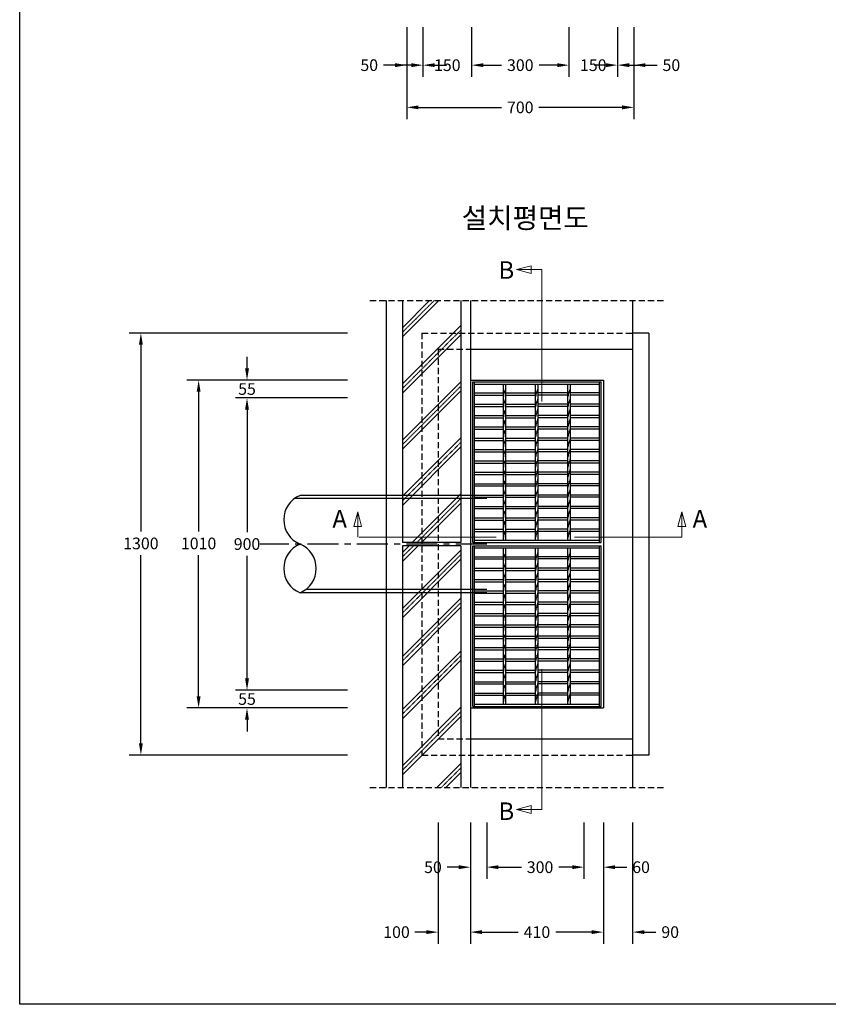
# Model space of a CAD drawing. Units: millimetres. Extents: x 944 to 8385, y 159 to 5907.
# Drawn here: x 944 to 3437, y 159 to 3193 of the extents above; entities that cross this region are included whole.
import ezdxf

# ---------------------------------------------------------------- set-up
doc = ezdxf.new("R2010")
doc.units = ezdxf.units.MM
for name, pattern in [('CENTER', [50.8, 31.75, -6.35, 6.35, -6.35]), ('HID', [4.5, 1.75, -0.5, 1.75, -0.5]), ('HIDDEN', [9.525, 6.35, -3.175])]:
    doc.linetypes.add(name, pattern=pattern)
doc.layers.get('Defpoints').update_dxf_attribs({"lineweight": 25})
for name, color, linetype, lineweight in [('dim', 1, 'Continuous', 13), ('hatch', 2, 'Continuous', 13), ('line', 4, 'Continuous', 25), ('line_etc', 5, 'Continuous', 25), ('line_grating', 3, 'Continuous', 25), ('line_pipe', 4, 'Continuous', 25), ('text', 4, 'Continuous', 25)]:
    doc.layers.add(name, color=color, linetype=linetype, lineweight=lineweight)
doc.styles.add('HS', font='txt')
doc.styles.get("Standard").update_dxf_attribs({"font": 'arial.ttf'})
doc.styles.add('text_small', font='txt', dxfattribs={"height": 62.5})
doc.dimstyles.get("Standard").update_dxf_attribs({"dimscale": 200, "dimtxt": 0.18, "dimasz": 0.18, "dimexe": 0.18, "dimexo": 0.0625, "dimgap": 0.09, "dimtad": 0, "dimtih": 1, "dimtoh": 1, "dimdec": 0, "dimzin": 0, "dimdsep": 46, "dimtxsty": 'Standard', "dimcen": 0.09, "dimadec": 0, "dimazin": 0, "dimtfac": 1, "dimtdec": 0, "dimtofl": 0, "dimtmove": 0, "dimatfit": 3, "dimfxl": 0, "dimtolj": 1, "dimtzin": 0, "dimarcsym": 0})

# ---------------------------------------------------------------- blocks, each defined once
blk = doc.blocks.new('*D7')
at = {"layer": 'Defpoints', "color": 0}
for p in [(2137.1, 3182.5), (2187.1, 3182.5), (2137.1, 3052.5)]:
    blk.add_point(p, dxfattribs=at)
at = {"layer": 'dim', "color": 0, "lineweight": -2}
for p, q in [((2137.1, 3170), (2137.1, 3016.5)), ((2187.1, 3170), (2187.1, 3016.5)), ((2101.1, 3052.5), (2065.1, 3052.5)), ((2223.1, 3052.5), (2259.1, 3052.5))]:
    blk.add_line(p, q, dxfattribs=at)
at = {"layer": 'dim', "color": 0}
for points in [[(2101.1, 3058.5), (2101.1, 3046.5), (2137.1, 3052.5)], [(2223.1, 3058.5), (2223.1, 3046.5), (2187.1, 3052.5)]]:
    blk.add_solid(points, dxfattribs=at)
at = {"layer": 'dim', "color": 0, "insert": (2021.4, 3052.5), "char_height": 36, "attachment_point": 5}
blk.add_mtext('\\A1;50', dxfattribs=at)
blk = doc.blocks.new('*D8')
at = {"layer": 'Defpoints', "color": 0}
for p in [(2187.1, 3182.5), (2337.1, 3182.5), (2337.1, 3052.5)]:
    blk.add_point(p, dxfattribs=at)
at = {"layer": 'dim', "color": 0, "lineweight": -2}
for p, q in [((2187.1, 3170), (2187.1, 3016.5)), ((2337.1, 3170), (2337.1, 3016.5)), ((2151.1, 3052.5), (2115.1, 3052.5)), ((2373.1, 3052.5), (2409.1, 3052.5))]:
    blk.add_line(p, q, dxfattribs=at)
at = {"layer": 'dim', "color": 0}
for points in [[(2151.1, 3058.5), (2151.1, 3046.5), (2187.1, 3052.5)], [(2373.1, 3058.5), (2373.1, 3046.5), (2337.1, 3052.5)]]:
    blk.add_solid(points, dxfattribs=at)
at = {"layer": 'dim', "color": 0, "insert": (2262.1, 3052.5), "char_height": 36, "attachment_point": 5}
blk.add_mtext('\\A1;150', dxfattribs=at)
blk = doc.blocks.new('*D9')
at = {"layer": 'Defpoints', "color": 0}
for p in [(2337.1, 3182.5), (2637.1, 3182.5), (2637.1, 3052.5)]:
    blk.add_point(p, dxfattribs=at)
at = {"layer": 'dim', "color": 0, "lineweight": -2}
for p, q in [((2337.1, 3170), (2337.1, 3016.5)), ((2637.1, 3170), (2637.1, 3016.5)), ((2373.1, 3052.5), (2429.4, 3052.5)), ((2601.1, 3052.5), (2544.8, 3052.5))]:
    blk.add_line(p, q, dxfattribs=at)
at = {"layer": 'dim', "color": 0}
for points in [[(2373.1, 3058.5), (2373.1, 3046.5), (2337.1, 3052.5)], [(2601.1, 3058.5), (2601.1, 3046.5), (2637.1, 3052.5)]]:
    blk.add_solid(points, dxfattribs=at)
at = {"layer": 'dim', "color": 0, "insert": (2487.1, 3052.5), "char_height": 36, "attachment_point": 5}
blk.add_mtext('\\A1;300', dxfattribs=at)
blk = doc.blocks.new('*D10')
at = {"layer": 'Defpoints', "color": 0}
for p in [(2637.1, 3182.5), (2787.1, 3182.5), (2787.1, 3052.5)]:
    blk.add_point(p, dxfattribs=at)
at = {"layer": 'dim', "color": 0, "lineweight": -2}
for p, q in [((2637.1, 3170), (2637.1, 3016.5)), ((2787.1, 3170), (2787.1, 3016.5)), ((2601.1, 3052.5), (2565.1, 3052.5)), ((2823.1, 3052.5), (2859.1, 3052.5))]:
    blk.add_line(p, q, dxfattribs=at)
at = {"layer": 'dim', "color": 0}
for points in [[(2601.1, 3058.5), (2601.1, 3046.5), (2637.1, 3052.5)], [(2823.1, 3058.5), (2823.1, 3046.5), (2787.1, 3052.5)]]:
    blk.add_solid(points, dxfattribs=at)
at = {"layer": 'dim', "color": 0, "insert": (2712.1, 3052.5), "char_height": 36, "attachment_point": 5}
blk.add_mtext('\\A1;150', dxfattribs=at)
blk = doc.blocks.new('*D11')
at = {"layer": 'Defpoints', "color": 0}
for p in [(2787.1, 3182.5), (2837.1, 3182.5), (2837.1, 3052.5)]:
    blk.add_point(p, dxfattribs=at)
at = {"layer": 'dim', "color": 0, "lineweight": -2}
for p, q in [((2787.1, 3170), (2787.1, 3016.5)), ((2837.1, 3170), (2837.1, 3016.5)), ((2751.1, 3052.5), (2715.1, 3052.5)), ((2873.1, 3052.5), (2909.1, 3052.5))]:
    blk.add_line(p, q, dxfattribs=at)
at = {"layer": 'dim', "color": 0}
for points in [[(2751.1, 3058.5), (2751.1, 3046.5), (2787.1, 3052.5)], [(2873.1, 3058.5), (2873.1, 3046.5), (2837.1, 3052.5)]]:
    blk.add_solid(points, dxfattribs=at)
at = {"layer": 'dim', "color": 0, "insert": (2952.8, 3052.5), "char_height": 36, "attachment_point": 5}
blk.add_mtext('\\A1;50', dxfattribs=at)
blk = doc.blocks.new('*D12')
at = {"layer": 'Defpoints', "color": 0}
for p in [(2137.1, 3182.5), (2837.1, 3182.5), (2837.1, 2922.5)]:
    blk.add_point(p, dxfattribs=at)
at = {"layer": 'dim', "color": 0, "lineweight": -2}
for p, q in [((2137.1, 3170), (2137.1, 2886.5)), ((2837.1, 3170), (2837.1, 2886.5)), ((2173.1, 2922.5), (2429.5, 2922.5)), ((2801.1, 2922.5), (2544.6, 2922.5))]:
    blk.add_line(p, q, dxfattribs=at)
at = {"layer": 'dim', "color": 0}
for points in [[(2173.1, 2928.5), (2173.1, 2916.5), (2137.1, 2922.5)], [(2801.1, 2928.5), (2801.1, 2916.5), (2837.1, 2922.5)]]:
    blk.add_solid(points, dxfattribs=at)
at = {"layer": 'dim', "color": 0, "insert": (2487.1, 2922.5), "char_height": 36, "attachment_point": 5}
blk.add_mtext('\\A1;700', dxfattribs=at)
blk = doc.blocks.new('*D58')
at = {"layer": 'Defpoints', "color": 0}
for p in [(2333.5, 731.7), (2743.5, 731.7), (2743.5, 381.7)]:
    blk.add_point(p, dxfattribs=at)
at = {"layer": 'dim', "color": 0, "lineweight": -2}
for p, q in [((2333.5, 719.2), (2333.5, 345.7)), ((2743.5, 719.2), (2743.5, 345.7)), ((2369.5, 381.7), (2480.1, 381.7)), ((2707.5, 381.7), (2597, 381.7))]:
    blk.add_line(p, q, dxfattribs=at)
at = {"layer": 'dim', "color": 0}
for points in [[(2369.5, 387.7), (2369.5, 375.7), (2333.5, 381.7)], [(2707.5, 387.7), (2707.5, 375.7), (2743.5, 381.7)]]:
    blk.add_solid(points, dxfattribs=at)
at = {"layer": 'dim', "color": 0, "insert": (2538.5, 381.7), "char_height": 36, "attachment_point": 5}
blk.add_mtext('\\A1;410', dxfattribs=at)
blk = doc.blocks.new('*D59')
at = {"layer": 'Defpoints', "color": 0}
for p in [(2383.5, 731.7), (2683.5, 731.7), (2683.5, 581.7)]:
    blk.add_point(p, dxfattribs=at)
at = {"layer": 'dim', "color": 0, "lineweight": -2}
for p, q in [((2383.5, 719.2), (2383.5, 545.7)), ((2683.5, 719.2), (2683.5, 545.7)), ((2419.5, 581.7), (2490.4, 581.7)), ((2647.5, 581.7), (2605.8, 581.7))]:
    blk.add_line(p, q, dxfattribs=at)
at = {"layer": 'dim', "color": 0}
for points in [[(2419.5, 587.7), (2419.5, 575.7), (2383.5, 581.7)], [(2647.5, 587.7), (2647.5, 575.7), (2683.5, 581.7)]]:
    blk.add_solid(points, dxfattribs=at)
at = {"layer": 'dim', "color": 0, "insert": (2548.1, 581.7), "char_height": 36, "attachment_point": 5}
blk.add_mtext('\\A1;300', dxfattribs=at)
blk = doc.blocks.new('*D60')
at = {"layer": 'Defpoints', "color": 0}
for p in [(2333.5, 731.7), (2383.5, 731.7), (2333.5, 581.7)]:
    blk.add_point(p, dxfattribs=at)
at = {"layer": 'dim', "color": 0, "lineweight": -2}
for p, q in [((2333.5, 719.2), (2333.5, 545.7)), ((2383.5, 719.2), (2383.5, 545.7)), ((2297.5, 581.7), (2261.5, 581.7)), ((2419.5, 581.7), (2455.5, 581.7))]:
    blk.add_line(p, q, dxfattribs=at)
at = {"layer": 'dim', "color": 0}
for points in [[(2297.5, 587.7), (2297.5, 575.7), (2333.5, 581.7)], [(2419.5, 587.7), (2419.5, 575.7), (2383.5, 581.7)]]:
    blk.add_solid(points, dxfattribs=at)
at = {"layer": 'dim', "color": 0, "insert": (2217.8, 581.7), "char_height": 36, "attachment_point": 5}
blk.add_mtext('\\A1;50', dxfattribs=at)
blk = doc.blocks.new('*D61')
at = {"layer": 'Defpoints', "color": 0}
for p in [(2233.5, 731.7), (2333.5, 731.7), (2333.5, 381.7)]:
    blk.add_point(p, dxfattribs=at)
at = {"layer": 'dim', "color": 0, "lineweight": -2}
for p, q in [((2233.5, 719.2), (2233.5, 345.7)), ((2333.5, 719.2), (2333.5, 345.7)), ((2197.5, 381.7), (2161.5, 381.7)), ((2369.5, 381.7), (2405.5, 381.7))]:
    blk.add_line(p, q, dxfattribs=at)
at = {"layer": 'dim', "color": 0}
for points in [[(2197.5, 387.7), (2197.5, 375.7), (2233.5, 381.7)], [(2369.5, 387.7), (2369.5, 375.7), (2333.5, 381.7)]]:
    blk.add_solid(points, dxfattribs=at)
at = {"layer": 'dim', "color": 0, "insert": (2105.5, 381.7), "char_height": 36, "attachment_point": 5}
blk.add_mtext('\\A1;100', dxfattribs=at)
blk = doc.blocks.new('*D62')
at = {"layer": 'Defpoints', "color": 0}
for p in [(2683.5, 731.7), (2743.5, 731.7), (2743.5, 581.7)]:
    blk.add_point(p, dxfattribs=at)
at = {"layer": 'dim', "color": 0, "lineweight": -2}
for p, q in [((2683.5, 719.2), (2683.5, 545.7)), ((2743.5, 719.2), (2743.5, 545.7)), ((2647.5, 581.7), (2611.5, 581.7)), ((2779.5, 581.7), (2815.5, 581.7))]:
    blk.add_line(p, q, dxfattribs=at)
at = {"layer": 'dim', "color": 0}
for points in [[(2647.5, 587.7), (2647.5, 575.7), (2683.5, 581.7)], [(2779.5, 587.7), (2779.5, 575.7), (2743.5, 581.7)]]:
    blk.add_solid(points, dxfattribs=at)
at = {"layer": 'dim', "color": 0, "insert": (2859.4, 581.7), "char_height": 36, "attachment_point": 5}
blk.add_mtext('\\A1;60', dxfattribs=at)
blk = doc.blocks.new('*D63')
at = {"layer": 'Defpoints', "color": 0}
for p in [(2743.5, 731.7), (2833.5, 731.7), (2743.5, 381.7)]:
    blk.add_point(p, dxfattribs=at)
at = {"layer": 'dim', "color": 0, "lineweight": -2}
for p, q in [((2743.5, 719.2), (2743.5, 345.7)), ((2833.5, 719.2), (2833.5, 345.7)), ((2707.5, 381.7), (2671.5, 381.7)), ((2869.5, 381.7), (2905.5, 381.7))]:
    blk.add_line(p, q, dxfattribs=at)
at = {"layer": 'dim', "color": 0}
for points in [[(2707.5, 387.7), (2707.5, 375.7), (2743.5, 381.7)], [(2869.5, 387.7), (2869.5, 375.7), (2833.5, 381.7)]]:
    blk.add_solid(points, dxfattribs=at)
at = {"layer": 'dim', "color": 0, "insert": (2949.3, 381.7), "char_height": 36, "attachment_point": 5}
blk.add_mtext('\\A1;90', dxfattribs=at)
blk = doc.blocks.new('*D64')
at = {"layer": 'Defpoints', "color": 0}
for p in [(1644.6, 2082.2), (1966.9, 2082.2), (1966.9, 2027.2)]:
    blk.add_point(p, dxfattribs=at)
at = {"layer": 'dim', "color": 0, "lineweight": -2}
for p, q in [((1644.6, 2118.2), (1644.6, 2154.2)), ((1954.4, 2082.2), (1608.6, 2082.2)), ((1954.4, 2027.2), (1608.6, 2027.2)), ((1644.6, 1991.2), (1644.6, 1955.2))]:
    blk.add_line(p, q, dxfattribs=at)
at = {"layer": 'dim', "color": 0}
for points in [[(1638.6, 2118.2), (1650.6, 2118.2), (1644.6, 2082.2)], [(1638.6, 1991.2), (1650.6, 1991.2), (1644.6, 2027.2)]]:
    blk.add_solid(points, dxfattribs=at)
at = {"layer": 'dim', "color": 0, "insert": (1644.6, 2054.7), "char_height": 36, "attachment_point": 5}
blk.add_mtext('\\A1;55', dxfattribs=at)
blk = doc.blocks.new('*D65')
at = {"layer": 'Defpoints', "color": 0}
for p in [(1966.9, 2027.2), (1644.6, 1127.2), (1966.9, 1127.2)]:
    blk.add_point(p, dxfattribs=at)
at = {"layer": 'dim', "color": 0, "lineweight": -2}
for p, q in [((1954.4, 2027.2), (1608.6, 2027.2)), ((1644.6, 1991.2), (1644.6, 1613.6)), ((1644.6, 1163.2), (1644.6, 1540.8)), ((1954.4, 1127.2), (1608.6, 1127.2))]:
    blk.add_line(p, q, dxfattribs=at)
at = {"layer": 'dim', "color": 0}
for points in [[(1638.6, 1991.2), (1650.6, 1991.2), (1644.6, 2027.2)], [(1638.6, 1163.2), (1650.6, 1163.2), (1644.6, 1127.2)]]:
    blk.add_solid(points, dxfattribs=at)
at = {"layer": 'dim', "color": 0, "insert": (1644.6, 1577.2), "char_height": 36, "attachment_point": 5}
blk.add_mtext('\\A1;900', dxfattribs=at)
blk = doc.blocks.new('*D66')
at = {"layer": 'Defpoints', "color": 0}
for p in [(1495.4, 2082.2), (1966.9, 2082.2), (1966.9, 1072.2)]:
    blk.add_point(p, dxfattribs=at)
at = {"layer": 'dim', "color": 0, "lineweight": -2}
for p, q in [((1954.4, 2082.2), (1459.4, 2082.2)), ((1495.4, 2046.2), (1495.4, 1615.5)), ((1495.4, 1108.2), (1495.4, 1542.7)), ((1954.4, 1072.2), (1459.4, 1072.2))]:
    blk.add_line(p, q, dxfattribs=at)
at = {"layer": 'dim', "color": 0}
for points in [[(1489.4, 2046.2), (1501.4, 2046.2), (1495.4, 2082.2)], [(1489.4, 1108.2), (1501.4, 1108.2), (1495.4, 1072.2)]]:
    blk.add_solid(points, dxfattribs=at)
at = {"layer": 'dim', "color": 0, "insert": (1495.4, 1579.1), "char_height": 36, "attachment_point": 5}
blk.add_mtext('\\A1;1010', dxfattribs=at)
blk = doc.blocks.new('*D67')
at = {"layer": 'Defpoints', "color": 0}
for p in [(1966.9, 1127.2), (1644.6, 1072.2), (1966.9, 1072.2)]:
    blk.add_point(p, dxfattribs=at)
at = {"layer": 'dim', "color": 0, "lineweight": -2}
for p, q in [((1644.6, 1163.2), (1644.6, 1199.2)), ((1954.4, 1127.2), (1608.6, 1127.2)), ((1954.4, 1072.2), (1608.6, 1072.2)), ((1644.6, 1036.2), (1644.6, 1000.2))]:
    blk.add_line(p, q, dxfattribs=at)
at = {"layer": 'dim', "color": 0}
for points in [[(1638.6, 1163.2), (1650.6, 1163.2), (1644.6, 1127.2)], [(1638.6, 1036.2), (1650.6, 1036.2), (1644.6, 1072.2)]]:
    blk.add_solid(points, dxfattribs=at)
at = {"layer": 'dim', "color": 0, "insert": (1644.6, 1099.7), "char_height": 36, "attachment_point": 5}
blk.add_mtext('\\A1;55', dxfattribs=at)
blk = doc.blocks.new('*D68')
at = {"layer": 'Defpoints', "color": 0}
for p in [(1317.4, 2227.2), (1966.9, 2227.2), (1966.9, 927.2)]:
    blk.add_point(p, dxfattribs=at)
at = {"layer": 'dim', "color": 0, "lineweight": -2}
for p, q in [((1954.4, 2227.2), (1281.4, 2227.2)), ((1317.4, 2191.2), (1317.4, 1615.5)), ((1317.4, 963.2), (1317.4, 1542.7)), ((1954.4, 927.2), (1281.4, 927.2))]:
    blk.add_line(p, q, dxfattribs=at)
at = {"layer": 'dim', "color": 0}
for points in [[(1311.4, 2191.2), (1323.4, 2191.2), (1317.4, 2227.2)], [(1311.4, 963.2), (1323.4, 963.2), (1317.4, 927.2)]]:
    blk.add_solid(points, dxfattribs=at)
at = {"layer": 'dim', "color": 0, "insert": (1317.4, 1579.1), "char_height": 36, "attachment_point": 5}
blk.add_mtext('\\A1;1300', dxfattribs=at)
blk = doc.blocks.new('그레이팅_블록_i7x4_베어링바')
at = {"layer": 'line_grating'}
for p, q in [((-213.5, 188.5), (-213.5, 99.7)), ((-206.5, 188.5), (-206.5, 99.7)), ((-178.5, 188.5), (-178.5, 99.7)), ((-171.5, 188.5), (-171.5, 99.7)), ((-143.5, 188.5), (-143.5, 99.7)), ((-136.5, 188.5), (-136.5, 99.7)), ((-108.5, 188.5), (-108.5, 99.7)), ((-101.5, 188.5), (-101.5, 99.7)), ((-73.5, 188.5), (-73.5, 99.7)), ((-66.5, 188.5), (-66.5, 99.7)), ((-38.5, 188.5), (-38.5, 99.7)), ((-31.5, 188.5), (-31.5, 99.7)), ((-3.5, 188.5), (-3.5, 99.7)), ((3.5, 188.5), (3.5, 99.7)), ((31.5, 188.5), (31.5, 99.7)), ((38.5, 188.5), (38.5, 99.7)), ((66.5, 188.5), (66.5, 99.7)), ((73.5, 188.5), (73.5, 99.7)), ((101.5, 188.5), (101.5, 99.7)), ((108.5, 188.5), (108.5, 99.7)), ((136.5, 188.5), (136.5, 99.7)), ((143.5, 188.5), (143.5, 99.7)), ((171.5, 188.5), (171.5, 99.7)), ((178.5, 188.5), (178.5, 99.7)), ((206.5, 188.5), (206.5, 99.7)), ((213.5, 188.5), (213.5, 99.7)), ((-213.5, 91.7), (-213.5, -4)), ((-206.5, 91.7), (-206.5, 0)), ((-178.5, 91.7), (-178.5, 0)), ((-171.5, 91.7), (-171.5, 0)), ((-143.5, 91.7), (-143.5, 0)), ((-136.5, 91.7), (-136.5, 0)), ((-108.5, 91.7), (-108.5, 0)), ((-101.5, 91.7), (-101.5, 0)), ((-73.5, 91.7), (-73.5, 0)), ((-66.5, 91.7), (-66.5, 0)), ((-38.5, 91.7), (-38.5, 0)), ((-31.5, 91.7), (-31.5, 0)), ((-3.5, 91.7), (-3.5, 0)), ((3.5, 91.7), (3.5, 0)), ((31.5, 91.7), (31.5, 0)), ((38.5, 91.7), (38.5, 0)), ((66.5, 91.7), (66.5, 0)), ((73.5, 91.7), (73.5, 0)), ((101.5, 91.7), (101.5, 0)), ((108.5, 91.7), (108.5, 0)), ((136.5, 91.7), (136.5, 0)), ((143.5, 91.7), (143.5, 0)), ((171.5, 91.7), (171.5, 0)), ((178.5, 91.7), (178.5, 0)), ((206.5, 91.7), (206.5, 0)), ((213.5, 91.7), (213.5, -4))]:
    blk.add_line(p, q, dxfattribs=at)
blk = doc.blocks.new('그레이팅_블록_8x8_크로스바')
at = {"layer": 'line_grating'}
for p, q in [((-240.5, 4.2), (240.5, 4.2)), ((-240.5, -3.8), (240.5, -3.8))]:
    blk.add_line(p, q, dxfattribs=at)
for centre, start, end in [((-231.4, -22.5), 58.1596, 91.9776), ((-203.2, 22.8), 238.1596, 271.9776), ((-200.4, -22.5), 58.1596, 91.9776), ((-172.2, 22.8), 238.1596, 271.9776), ((-169.4, -22.5), 58.1596, 91.9776), ((-141.2, 22.8), 238.1596, 271.9776), ((-138.4, -22.5), 58.1596, 91.9776), ((-110.2, 22.8), 238.1596, 271.9776), ((-107.4, -22.5), 58.1596, 91.9776), ((-79.2, 22.8), 238.1596, 271.9776), ((-76.4, -22.5), 58.1596, 91.9776), ((-48.2, 22.8), 238.1596, 271.9776), ((-45.4, -22.5), 58.1596, 91.9776), ((-17.2, 22.8), 238.1596, 271.9776), ((-14.4, -22.5), 58.1596, 91.9776), ((13.8, 22.8), 238.1596, 271.9776), ((16.6, -22.5), 58.1596, 91.9776), ((44.8, 22.8), 238.1596, 271.9776), ((47.6, -22.5), 58.1596, 91.9776), ((75.8, 22.8), 238.1596, 271.9776), ((78.6, -22.5), 58.1596, 91.9776), ((106.8, 22.8), 238.1596, 271.9776), ((109.6, -22.5), 58.1596, 91.9776), ((137.8, 22.8), 238.1596, 271.9776), ((140.6, -22.5), 58.1596, 91.9776), ((168.8, 22.8), 238.1596, 271.9776), ((171.6, -22.5), 58.1596, 91.9776), ((199.8, 22.8), 238.1596, 271.9776), ((202.6, -22.5), 58.1596, 91.9776), ((230.8, 22.8), 238.1596, 271.9776)]:
    blk.add_arc(centre, 26.7, start, end, dxfattribs=at)
blk = doc.blocks.new('그레이팅_i7x4_일반_평면')
at = {"layer": 'line_grating'}
for p, q in [((0, 0), (0, -395)), ((0, 0), (495, 0)), ((0, 0), (0, -163.5)), ((495, 0), (495, -395)), ((495, 0), (495, -163.5)), ((0, -5), (495, -5)), ((7, -5), (7, -390)), ((488, -5), (488, -390)), ((0, -390), (495, -390)), ((0, -395), (495, -395))]:
    blk.add_line(p, q, dxfattribs=at)
for name, p in [('그레이팅_블록_i7x4_베어링바', (247.5, -193.5)), ('그레이팅_블록_8x8_크로스바', (247.5, -98)), ('그레이팅_블록_8x8_크로스바', (247.5, -197.6)), ('그레이팅_블록_8x8_크로스바', (247.5, -297.3))]:
    blk.add_blockref(name, p, dxfattribs=at)
at = {"layer": 'line_grating', "xscale": -1, "rotation": 180}
blk.add_blockref('그레이팅_블록_i7x4_베어링바', (247.5, -201.5), dxfattribs=at)

msp = doc.modelspace()

# ---------------------------------------------------------------- linework, layer by layer
msp.add_lwpolyline([(943.683, 5906.98), (8385.035, 5906.98), (8385.035, 159.271), (943.683, 159.271)], close=True)
at = {"layer": 'dim'}
for p, q in [((2520.38, 2434.538), (2475.38, 2422.481)), ((2520.38, 2410.423), (2520.38, 2434.538)), ((2520.38, 2410.423), (2475.38, 2422.481)), ((2553.176, 2422.481), (2475.38, 2422.481)), ((2553.176, 2016.379), (2553.176, 2422.481)), ((1973.798, 1631.088), (1985.855, 1676.088)), ((1997.913, 1631.088), (1985.855, 1676.088)), ((1985.855, 1598.292), (1985.855, 1676.088)), ((2973.075, 1631.088), (2985.132, 1676.088)), ((2997.19, 1631.088), (2985.132, 1676.088)), ((2985.132, 1598.292), (2985.132, 1676.088)), ((1997.913, 1631.088), (1973.798, 1631.088)), ((2973.075, 1631.088), (2997.19, 1631.088)), ((2412.238, 1598.028), (1990.826, 1598.028)), ((2654.481, 1598.292), (2985.132, 1598.292)), ((2553.176, 1191.471), (2553.176, 759.647)), ((2520.38, 771.705), (2475.38, 759.647)), ((2520.38, 747.59), (2475.38, 759.647)), ((2553.176, 759.647), (2475.38, 759.647)), ((2520.38, 771.705), (2520.38, 747.59))]:
    msp.add_line(p, q, dxfattribs=at)
at = {"layer": 'hatch'}
for p, q in [((2207.357, 2327.185), (2123.541, 2243.37)), ((2235.641, 2327.185), (2123.541, 2215.086)), ((2303.541, 2250.37), (2123.541, 2070.37)), ((2303.541, 2222.086), (2123.541, 2042.086)), ((2303.541, 2077.37), (2123.541, 1897.37)), ((2303.541, 2049.086), (2123.541, 1869.086)), ((2303.541, 1904.448), (2123.541, 1724.448)), ((2303.541, 1876.163), (2123.541, 1696.163)), ((2303.541, 1731.525), (2154.201, 1582.185)), ((2303.541, 1703.241), (2182.486, 1582.185)), ((2172.486, 1572.185), (2123.541, 1523.241)), ((2144.201, 1572.185), (2123.541, 1551.525)), ((2303.541, 1558.603), (2123.541, 1378.603)), ((2303.541, 1530.319), (2123.541, 1350.319)), ((2303.541, 1410.757), (2123.541, 1230.757)), ((2303.541, 1382.472), (2123.541, 1202.472)), ((2303.541, 1247.256), (2123.541, 1067.256)), ((2303.541, 1218.972), (2123.541, 1038.972)), ((2303.541, 1074.256), (2123.541, 894.256)), ((2303.541, 1045.972), (2123.541, 865.972)), ((2303.541, 901.256), (2229.47, 827.185)), ((2303.541, 872.972), (2257.755, 827.185))]:
    msp.add_line(p, q, dxfattribs=at)
at = {"layer": 'hatch', "linetype": 'HID'}
for p, q in [((2221.499, 2327.185), (2123.541, 2229.228)), ((2303.541, 2236.228), (2123.541, 2056.228)), ((2303.541, 2063.228), (2123.541, 1883.228)), ((2303.541, 1890.305), (2123.541, 1710.305)), ((2303.541, 1717.383), (2168.344, 1582.185)), ((2158.344, 1572.185), (2123.541, 1537.383)), ((2303.541, 1544.461), (2123.541, 1364.461)), ((2303.541, 1396.615), (2123.541, 1216.615)), ((2303.541, 1233.114), (2123.541, 1053.114)), ((2303.541, 1060.114), (2123.541, 880.114)), ((2303.541, 887.114), (2243.613, 827.185))]:
    msp.add_line(p, q, dxfattribs=at)
at = {"layer": 'line', "color": 4, "linetype": 'HIDDEN', "ltscale": 3}
for p, q in [((2183.541, 2227.185), (2833.541, 2227.185)), ((2183.541, 2227.185), (2183.541, 927.185)), ((2183.541, 927.185), (2833.541, 927.185))]:
    msp.add_line(p, q, dxfattribs=at)
at = {"layer": 'line', "color": 4}
for p, q in [((2883.541, 2227.185), (2833.541, 2227.185)), ((2883.541, 2227.185), (2883.541, 927.185)), ((2833.541, 927.185), (2833.541, 927.185)), ((2883.541, 927.185), (2833.541, 927.185))]:
    msp.add_line(p, q, dxfattribs=at)
at = {"layer": 'line', "linetype": 'HIDDEN', "ltscale": 3}
for p, q in [((2233.541, 2177.185), (2233.541, 977.185)), ((2233.541, 2177.185), (2333.541, 2177.185)), ((2233.541, 977.185), (2333.541, 977.185))]:
    msp.add_line(p, q, dxfattribs=at)
at = {"layer": 'line'}
for p, q in [((2333.541, 2177.185), (2833.541, 2177.185)), ((2333.541, 2082.185), (2743.541, 2082.185)), ((2743.541, 2082.185), (2743.541, 1072.185)), ((2333.541, 1072.185), (2743.541, 1072.185)), ((2333.541, 977.185), (2833.541, 977.185))]:
    msp.add_line(p, q, dxfattribs=at)
at = {"layer": 'line_etc', "linetype": 'HIDDEN', "ltscale": 3}
for p, q in [((2023.541, 2327.185), (2933.541, 2327.185)), ((2023.541, 827.185), (2933.541, 827.185))]:
    msp.add_line(p, q, dxfattribs=at)
at = {"layer": 'line_etc'}
for p, q in [((2073.541, 2327.185), (2073.541, 827.185)), ((2123.541, 2327.185), (2123.541, 1582.185)), ((2303.541, 2327.185), (2303.541, 1582.185)), ((2333.541, 2327.185), (2333.541, 827.185)), ((2833.541, 2327.185), (2833.541, 827.185)), ((2303.541, 1582.185), (2123.541, 1582.185)), ((2123.541, 1572.185), (2123.541, 827.185)), ((2303.541, 1572.185), (2123.541, 1572.185)), ((2303.541, 1572.185), (2303.541, 827.185))]:
    msp.add_line(p, q, dxfattribs=at)
at = {"layer": 'line_pipe', "linetype": 'HID'}
for p, q in [((2383.541, 1717.185), (1790.454, 1717.185)), ((2383.541, 1437.185), (1825.454, 1437.185))]:
    msp.add_line(p, q, dxfattribs=at)
at = {"layer": 'line_pipe'}
for p, q in [((2383.541, 1727.185), (1807.954, 1727.185)), ((2383.541, 1427.185), (1807.954, 1427.185))]:
    msp.add_line(p, q, dxfattribs=at)
at = {"layer": 'line_pipe', "color": 1, "linetype": 'CENTER', "ltscale": 3}
msp.add_line((2383.541, 1577.185), (1683.85, 1577.185), dxfattribs=at)
at = {"layer": 'line_pipe'}
for centre, start, end in [((1839.204, 1652.185), 112.619865, 247.380135), ((1839.204, 1502.185), 112.619865, 247.380135), ((1776.704, 1502.185), 292.619865, 67.380135)]:
    msp.add_arc(centre, 81.25, start, end, dxfattribs=at)

# ---------------------------------------------------------------- block references
at = {"layer": 'line_grating', "rotation": 90}
for p in [(2341.041, 1582.185), (2341.041, 1077.185)]:
    msp.add_blockref('그레이팅_i7x4_일반_평면', p, dxfattribs=at)

# ---------------------------------------------------------------- texts
at = {"layer": 'dim', "style": 'HS'}
for s, p in [('B', (2420.059, 2394.31)), ('A', (3018.41, 1627.888)), ('B', (2420.059, 727.205))]:
    msp.add_text(s, height=54, dxfattribs=at).set_placement(p)
at = {"layer": 'dim', "style": 'HS', "text_generation_flag": 2}
msp.add_text('A', height=54, dxfattribs=at).set_placement((1952.577, 1627.888))
at = {"layer": 'text', "insert": (2502.458, 2612.837), "char_height": 62.5, "width": 532.6, "attachment_point": 2, "style": 'text_small'}
msp.add_mtext('설치평면도', dxfattribs=at)

# ---------------------------------------------------------------- dimensions: what is measured, and where the dimension line sits
at = {"layer": 'dim'}
for base, p1, p2, picture, middle in [((2137.086, 3052.541), (2187.086, 3182.541), (2137.086, 3182.541), '*D7', (2021.363, 3052.541)), ((2337.086, 3052.541), (2187.086, 3182.541), (2337.086, 3182.541), '*D8', (2262.086, 3052.541)), ((2837.086, 2922.541), (2137.086, 3182.541), (2837.086, 3182.541), '*D12', (2487.086, 2922.541)), ((2637.086, 3052.541), (2337.086, 3182.541), (2637.086, 3182.541), '*D9', (2487.086, 3052.541)), ((2787.086, 3052.541), (2637.086, 3182.541), (2787.086, 3182.541), '*D10', (2712.086, 3052.541)), ((2837.086, 3052.541), (2787.086, 3182.541), (2837.086, 3182.541), '*D11', (2952.809, 3052.541)), ((2333.541, 381.716), (2233.541, 731.716), (2333.541, 731.716), '*D61', (2105.528, 381.716)), ((2333.541, 581.716), (2383.541, 731.716), (2333.541, 731.716), '*D60', (2217.818, 581.716)), ((2743.541, 381.716), (2333.541, 731.716), (2743.541, 731.716), '*D58', (2538.541, 381.716)), ((2683.541, 581.716), (2383.541, 731.716), (2683.541, 731.716), '*D59', (2548.105, 581.716)), ((2743.541, 581.716), (2683.541, 731.716), (2743.541, 731.716), '*D62', (2859.363, 581.716)), ((2743.541, 381.716), (2833.541, 731.716), (2743.541, 731.716), '*D63', (2949.265, 381.716))]:
    dim = msp.add_linear_dim(base=base, p1=p1, p2=p2, dimstyle='Standard', dxfattribs=at)
    dim.commit()
    dim.dimension.update_dxf_attribs({"geometry": picture, "text_midpoint": middle, "dimtype": 160})
for base, p1, p2, picture, middle in [((1317.375, 2227.185), (1966.942, 927.185), (1966.942, 2227.185), '*D68', (1317.375, 1579.099)), ((1644.563, 2082.185), (1966.942, 2027.185), (1966.942, 2082.185), '*D64', (1644.563, 2054.685)), ((1495.401, 2082.185), (1966.942, 1072.185), (1966.942, 2082.185), '*D66', (1495.401, 1579.099)), ((1644.563, 1127.185), (1966.942, 2027.185), (1966.942, 1127.185), '*D65', (1644.563, 1577.185)), ((1644.563, 1072.185), (1966.942, 1127.185), (1966.942, 1072.185), '*D67', (1644.563, 1099.685))]:
    dim = msp.add_linear_dim(base=base, p1=p1, p2=p2, angle=90, dimstyle='Standard', dxfattribs=at)
    dim.commit()
    dim.dimension.update_dxf_attribs({"geometry": picture, "text_midpoint": middle, "dimtype": 160})

doc.saveas('drawing.dxf')
